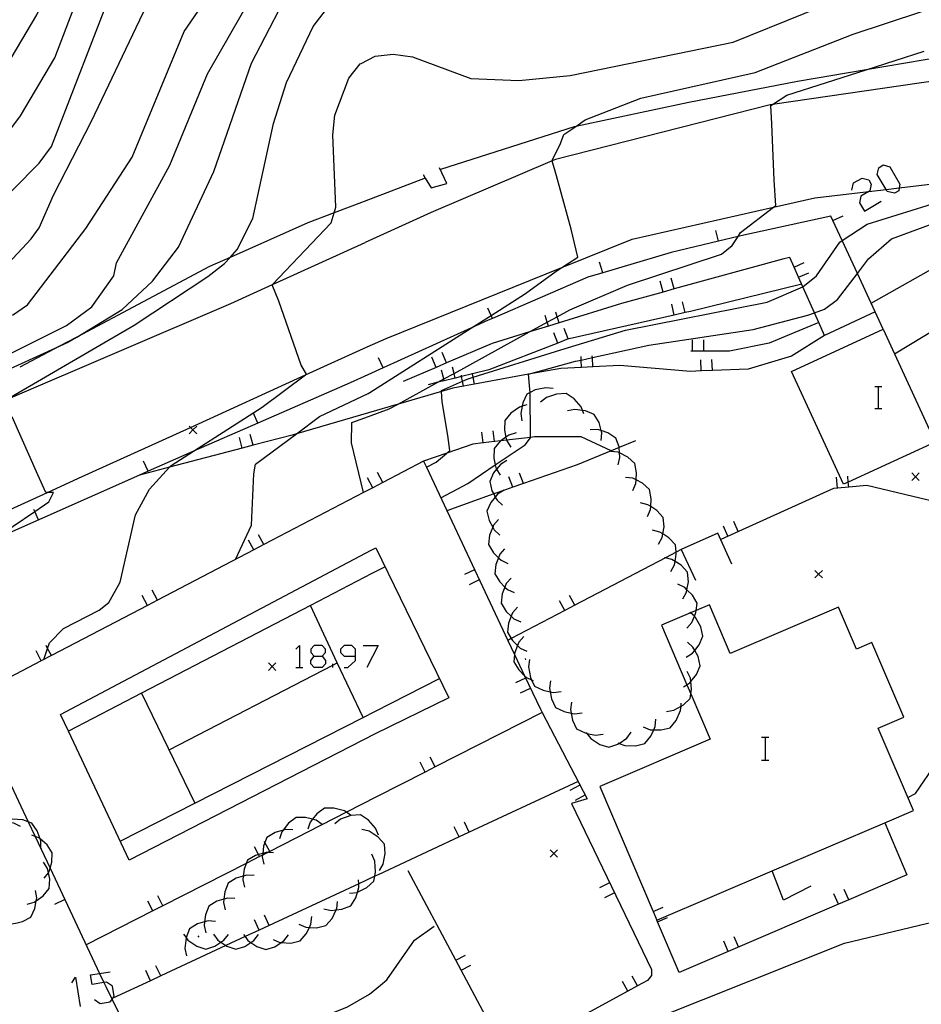
# Model space of a CAD drawing. Units: inches. Extents: x 656349 to 660060, y 4159417 to 4161134.
# Drawn here: x 657085 to 657145, y 4160191 to 4160256 of the extents above; entities that cross this region are included whole.
import ezdxf

# ---------------------------------------------------------------- set-up
doc = ezdxf.new("R2010")
doc.units = ezdxf.units.IN
doc.header["$MEASUREMENT"] = 0
doc.layers.add('Cartografia', color=7, linetype='Continuous')

# ---------------------------------------------------------------- blocks, each defined once
blk = doc.blocks.new('183')
at = {"layer": 'Cartografia', "color": 7, "linetype": 'Continuous'}
for points in [[(657104.179, 4160213.743), (657104.697, 4160213.743), (657104.936, 4160213.983), (657104.936, 4160214.222), (657104.697, 4160214.461), (657104.179, 4160214.461), (657103.94, 4160214.222), (657103.94, 4160213.983), (657104.179, 4160213.743)], [(657104.179, 4160212.986), (657103.94, 4160213.226), (657103.94, 4160213.465), (657104.179, 4160213.743)]]:
    blk.add_lwpolyline(points, dxfattribs=at)
blk = doc.blocks.new('184')
at = {"layer": 'Cartografia', "color": 7, "linetype": 'Continuous'}
for points in [[(657106.928, 4160213.743), (657106.928, 4160214.222), (657106.689, 4160214.461), (657106.171, 4160214.461), (657105.932, 4160214.222), (657105.932, 4160213.983), (657106.171, 4160213.743), (657106.928, 4160213.743)], [(657106.171, 4160212.986), (657106.41, 4160212.986), (657106.928, 4160213.465), (657106.928, 4160213.743)]]:
    blk.add_lwpolyline(points, dxfattribs=at)

msp = doc.modelspace()

# ---------------------------------------------------------------- linework, layer by layer
at = {"layer": 'Cartografia', "color": 7, "linetype": 'Continuous'}
for points in [[(657188.46, 4160322.728), (657193.41, 4160313.928), (657196.14, 4160306.148), (657197.43, 4160296.518), (657197.54, 4160287.088), (657197.28, 4160278.711), (657197.21, 4160276.468), (657195.92, 4160269.448), (657191.92, 4160263.958), (657190.266, 4160262.501), (657186.37, 4160259.068), (657177.53, 4160256.389), (657171.482, 4160255.629), (657162.88, 4160254.549), (657152.869, 4160253.173), (657148.4, 4160252.559), (657134.773, 4160250.581), (657134.62, 4160250.559), (657120.28, 4160246.909), (657120.072, 4160246.82), (657111.979, 4160243.369), (657107.569, 4160241.359)], [(657083.29, 4160252.569), (657085.65, 4160256.569), (657086.3, 4160257.959), (657087.55, 4160263.479), (657089.26, 4160266.619), (657091.53, 4160268.219), (657101.41, 4160273.979), (657106.84, 4160276.549)], [(657082.859, 4160247.539), (657084.569, 4160249.809), (657086.85, 4160253.679), (657089.41, 4160260.399), (657092.73, 4160267.029), (657093.78, 4160268.169), (657098.54, 4160271.899), (657106.85, 4160276.019)], [(657014.099, 4160210.129), (657015.696, 4160210.59), (657020.107, 4160211.862), (657020.929, 4160212.099), (657025.579, 4160213.899), (657030.349, 4160216.219), (657043.249, 4160225.019), (657046.119, 4160226.679), (657065.439, 4160234.679), (657073.419, 4160237.659), (657078.119, 4160239.789), (657078.874, 4160240.28), (657079.159, 4160240.466), (657079.344, 4160240.586), (657080.639, 4160241.429), (657085.819, 4160246.659), (657086.639, 4160247.769), (657090.84, 4160258.649), (657094.6, 4160265.509), (657096.51, 4160267.879), (657099.64, 4160270.869), (657102.05, 4160272.549), (657104.75, 4160273.559), (657106.9, 4160273.609)], [(657083.759, 4160239.979), (657085.279, 4160241.609), (657085.819, 4160242.339), (657086.779, 4160244.529), (657089.3, 4160249.459), (657092.76, 4160256.699), (657096.96, 4160263.099), (657101.05, 4160268.549), (657104.09, 4160270.329), (657106.95, 4160271.549)], [(657084.039, 4160236.499), (657085.029, 4160237.209), (657088.929, 4160242.299), (657092.029, 4160247.049), (657095.49, 4160255.439), (657099.37, 4160261.099), (657102.73, 4160265.089), (657106.08, 4160267.919), (657107.01, 4160268.269)], [(657107.32, 4160253.319), (657108.24, 4160253.809), (657109.45, 4160253.939), (657110.73, 4160253.749), (657114.63, 4160252.309), (657117.84, 4160252.169), (657121.27, 4160252.499), (657132.15, 4160254.739), (657146.36, 4160260.499), (657151.71, 4160262.319), (657160.177, 4160264.109), (657160.913, 4160264.265), (657165, 4160265.129), (657168.4, 4160266.199), (657169.706, 4160266.787), (657169.71, 4160266.789)], [(657082.278, 4160233.155), (657087.639, 4160235.809), (657089.329, 4160237.059), (657090.799, 4160239.129), (657090.979, 4160240.009), (657094.539, 4160246.519), (657097.06, 4160252.609), (657100, 4160257.749), (657102.73, 4160262.359), (657105.35, 4160264.979), (657107.07, 4160265.729)], [(657082.859, 4160232.479), (657087.173, 4160234.433), (657087.759, 4160234.699), (657088.321, 4160235.043), (657091.349, 4160236.899), (657093.379, 4160238.769), (657095.109, 4160241.039), (657097.479, 4160246.099), (657100, 4160253.339), (657103.04, 4160259.219), (657106.5, 4160262.049), (657107.14, 4160262.179)], [(657107.779, 4160231.289), (657107.879, 4160231.339), (657114.666, 4160235.659), (657115.979, 4160236.494), (657118.279, 4160237.959), (657120.339, 4160239.449), (657120.715, 4160239.696), (657121.77, 4160240.389), (657121.32, 4160242.249), (657120.36, 4160245.819), (657120.072, 4160246.82), (657120.07, 4160246.829), (657120.62, 4160247.979), (657120.85, 4160248.559), (657121.636, 4160249.111), (657122.26, 4160249.549), (657125.99, 4160250.989), (657133.62, 4160252.699), (657140.16, 4160255.259), (657160.71, 4160262.069)], [(657083.689, 4160230.894), (657092.159, 4160235.839), (657097.079, 4160239.099), (657098.189, 4160239.959), (657098.559, 4160240.363), (657099.039, 4160240.889), (657100.069, 4160242.969), (657101.45, 4160249.309), (657102.32, 4160252.039), (657104.1, 4160255.769), (657105.6, 4160257.729), (657106.61, 4160258.229), (657107.22, 4160258.239)], [(657162.17, 4160255.949), (657159.721, 4160255.654), (657151.52, 4160254.669), (657141.017, 4160252.892), (657136.45, 4160252.119), (657129.19, 4160250.699), (657121.636, 4160249.111), (657121.53, 4160249.089), (657112.6, 4160246.229)], [(657107.809, 4160229.749), (657109.189, 4160230.249), (657109.778, 4160230.572), (657112.431, 4160232.03), (657112.829, 4160232.249), (657113.511, 4160232.623), (657118.542, 4160235.387), (657119.727, 4160236.038), (657120.397, 4160236.406), (657121.239, 4160236.869), (657125.089, 4160238.519), (657131.37, 4160240.579), (657132.07, 4160241.159), (657132.468, 4160241.766), (657132.64, 4160242.029), (657134.84, 4160243.716), (657135, 4160243.839), (657134.88, 4160245.529), (657134.73, 4160249.289), (657134.66, 4160250.509), (657134.773, 4160250.581), (657135.73, 4160251.189), (657141.017, 4160252.892), (657144.89, 4160254.139)], [(657086.129, 4160213.529), (657086.379, 4160214.26), (657086.509, 4160214.639), (657087.439, 4160215.589), (657089.809, 4160216.819), (657090.459, 4160217.329), (657091.219, 4160218.679), (657092.249, 4160223.189), (657093.189, 4160224.889), (657094.52, 4160226.359), (657094.619, 4160226.469), (657096.125, 4160227.431), (657100.709, 4160230.359), (657103.602, 4160232.519), (657103.669, 4160232.569), (657103.299, 4160233.179), (657101.819, 4160237.439), (657101.379, 4160238.529), (657101.398, 4160238.549), (657105.309, 4160242.669), (657105.515, 4160243.338), (657105.629, 4160243.709), (657105.41, 4160248.539), (657105.56, 4160249.859), (657106.48, 4160252.329), (657107.24, 4160253.279), (657107.32, 4160253.319)], [(657111.46, 4160245.889), (657111.593, 4160245.666), (657111.98, 4160245.019), (657113.03, 4160245.309), (657112.54, 4160246.349)], [(657142.918, 4160244.65), (657142.436, 4160244.77), (657142.356, 4160244.902), (657141.753, 4160245.895), (657141.874, 4160246.337), (657142.155, 4160246.538), (657142.597, 4160246.417), (657143.28, 4160245.252), (657143.235, 4160245.006), (657143.199, 4160244.81), (657142.918, 4160244.65)], [(657111.6, 4160245.669), (657111.593, 4160245.666), (657107.509, 4160244.089)], [(657107.709, 4160234.389), (657108.969, 4160234.959), (657120.715, 4160239.696), (657125.41, 4160241.589), (657134.84, 4160243.716), (657137.6, 4160244.339), (657141.194, 4160244.764), (657142.356, 4160244.902), (657143.235, 4160245.006), (657152.968, 4160246.158)], [(657140.066, 4160244.851), (657140.187, 4160245.333), (657140.749, 4160245.654), (657141.191, 4160245.533), (657141.351, 4160245.252), (657141.271, 4160244.81), (657141.194, 4160244.764), (657140.669, 4160244.449), (657140.588, 4160244.007), (657140.91, 4160243.445), (657142.034, 4160244.128)], [(657107.509, 4160244.089), (657105.515, 4160243.338), (657103.739, 4160242.669), (657098.559, 4160240.363), (657097.179, 4160239.749), (657088.321, 4160235.043), (657087.173, 4160234.433), (657084.529, 4160233.029)], [(657111.659, 4160226.369), (657111.662, 4160226.37), (657112.309, 4160226.699), (657113.019, 4160227.294), (657113.239, 4160227.479), (657113.099, 4160228.479), (657112.719, 4160230.719), (657112.674, 4160231.416), (657112.669, 4160231.479), (657114.074, 4160232.103), (657114.379, 4160232.239), (657114.79, 4160232.367), (657120.629, 4160234.189), (657124.949, 4160235.499), (657134.42, 4160237.369), (657136.79, 4160238.399), (657136.799, 4160238.406), (657137.7, 4160239.139), (657139.26, 4160241.389), (657139.424, 4160241.496), (657141.08, 4160242.579), (657146.1, 4160244.139)], [(657142.16, 4160235.579), (657141.624, 4160236.736), (657140.44, 4160239.299), (657139.424, 4160241.496), (657138.803, 4160242.84), (657138.67, 4160243.129), (657132.85, 4160241.859), (657132.468, 4160241.766), (657131.169, 4160241.452), (657128.01, 4160240.689), (657123.447, 4160239.346), (657122.439, 4160239.049), (657116.069, 4160236.29), (657115.789, 4160236.169), (657114.666, 4160235.659), (657108.776, 4160232.985), (657107.749, 4160232.519)], [(657138.8, 4160242.839), (657138.803, 4160242.84), (657139.48, 4160243.149)], [(657112.629, 4160224.319), (657114.429, 4160225.279), (657116.263, 4160226.511), (657118.269, 4160227.859), (657118.619, 4160228.319), (657118.619, 4160228.347), (657118.582, 4160231.339), (657118.579, 4160231.559), (657118.48, 4160232.564), (657118.479, 4160232.569), (657121.619, 4160233.429), (657122.003, 4160233.513), (657122.745, 4160233.677), (657126.519, 4160234.509), (657133.47, 4160235.559), (657137.13, 4160236.509), (657137.573, 4160236.668), (657138.24, 4160236.909), (657139.11, 4160237.559), (657140.44, 4160239.299), (657141.19, 4160240.279), (657142.71, 4160241.599), (657145.259, 4160242.54)], [(657131.17, 4160241.449), (657131.169, 4160241.452), (657130.99, 4160242.169)], [(657083.749, 4160230.919), (657098.609, 4160237.279), (657101.398, 4160238.549), (657107.569, 4160241.359)], [(657135.93, 4160240.359), (657135.52, 4160240.269), (657128.207, 4160238.257), (657127.478, 4160238.056), (657124.689, 4160237.289), (657120.529, 4160236.002), (657119.807, 4160235.778), (657118.542, 4160235.387), (657116.059, 4160234.619), (657113.009, 4160233.32), (657112.308, 4160233.021), (657110.119, 4160232.089)], [(657141.63, 4160236.739), (657141.624, 4160236.736), (657138.25, 4160235.149), (657137.858, 4160236.028), (657137.573, 4160236.668), (657136.799, 4160238.406), (657136.516, 4160239.042), (657136.212, 4160239.724), (657135.93, 4160240.359)], [(657123.449, 4160239.339), (657123.447, 4160239.346), (657123.229, 4160240.049)], [(657136.2, 4160239.719), (657136.212, 4160239.724), (657136.89, 4160240.029)], [(657141.36, 4160237.319), (657146.399, 4160240.149)], [(657128.21, 4160238.249), (657128.207, 4160238.257), (657128.009, 4160238.969)], [(657136.51, 4160239.039), (657136.516, 4160239.042), (657137.19, 4160239.339)], [(657136.72, 4160238.579), (657129.289, 4160236.759), (657128.939, 4160236.68), (657128.198, 4160236.514), (657121.189, 4160234.939), (657121.139, 4160234.919), (657120.436, 4160234.648), (657115.829, 4160232.869), (657114.745, 4160232.601), (657114.014, 4160232.421), (657113.588, 4160232.315), (657112.858, 4160232.135), (657112.431, 4160232.03), (657111.779, 4160231.869)], [(657127.479, 4160238.049), (657127.478, 4160238.056), (657127.279, 4160238.769)], [(657128.199, 4160236.509), (657128.198, 4160236.514), (657128.039, 4160237.239)], [(657128.939, 4160236.679), (657128.939, 4160236.68), (657128.769, 4160237.409)], [(657116.069, 4160236.289), (657116.069, 4160236.29), (657115.979, 4160236.494), (657115.769, 4160236.969)], [(657119.809, 4160235.769), (657119.807, 4160235.778), (657119.727, 4160236.038), (657119.589, 4160236.489)], [(657120.529, 4160235.999), (657120.529, 4160236.002), (657120.397, 4160236.406), (657120.299, 4160236.709)], [(657142.92, 4160233.919), (657142.922, 4160233.92), (657147.926, 4160236.946)], [(657137.86, 4160236.029), (657137.858, 4160236.028), (657134.539, 4160234.649), (657131.899, 4160234.109), (657130.189, 4160234.109), (657129.439, 4160234.109), (657129.329, 4160234.109)], [(657138.239, 4160235.149), (657136.039, 4160233.769), (657133.139, 4160232.899), (657130.759, 4160232.812), (657130.009, 4160232.785), (657129.289, 4160232.759), (657124.569, 4160233.139), (657122.779, 4160233.057), (657122.029, 4160233.023), (657120.629, 4160232.959), (657118.48, 4160232.564), (657114.879, 4160231.903), (657114.138, 4160231.767), (657113.439, 4160231.639), (657112.674, 4160231.416), (657109.778, 4160230.572), (657107.809, 4160229.999)], [(657120.439, 4160234.639), (657120.436, 4160234.648), (657120.169, 4160235.339)], [(657121.139, 4160234.919), (657121.139, 4160234.919), (657120.859, 4160235.609)], [(657145.629, 4160228.029), (657139.831, 4160225.371), (657139.499, 4160225.219), (657136.039, 4160232.759), (657142.16, 4160235.579), (657142.922, 4160233.92), (657145.381, 4160228.57), (657145.629, 4160228.029)], [(657069.499, 4160216.999), (657086.378, 4160224.677), (657088.449, 4160225.619), (657095.911, 4160229.017), (657103.602, 4160232.519), (657107.709, 4160234.389)], [(657129.439, 4160234.109), (657129.439, 4160234.859)], [(657130.189, 4160234.109), (657130.189, 4160234.859)], [(657112.309, 4160233.019), (657112.308, 4160233.021), (657112.019, 4160233.709)], [(657113.009, 4160233.319), (657113.009, 4160233.32), (657112.709, 4160234.009)], [(657122.029, 4160233.009), (657122.029, 4160233.023), (657122.003, 4160233.513), (657121.989, 4160233.759)], [(657122.779, 4160233.049), (657122.779, 4160233.057), (657122.745, 4160233.677), (657122.739, 4160233.789)], [(657108.779, 4160232.979), (657108.776, 4160232.985), (657108.459, 4160233.659)], [(657130.009, 4160232.779), (657130.009, 4160232.785), (657129.979, 4160233.529)], [(657130.759, 4160232.809), (657130.759, 4160232.812), (657130.729, 4160233.549)], [(657107.749, 4160232.519), (657106.569, 4160231.989), (657100.417, 4160229.304), (657096.125, 4160227.431), (657095.479, 4160227.149), (657093.089, 4160226.089), (657092.505, 4160225.831), (657082.621, 4160221.449)], [(657112.859, 4160232.129), (657112.858, 4160232.135), (657112.829, 4160232.249), (657112.679, 4160232.849)], [(657113.589, 4160232.309), (657113.588, 4160232.315), (657113.511, 4160232.623), (657113.409, 4160233.029)], [(657114.139, 4160231.759), (657114.138, 4160231.767), (657114.074, 4160232.103), (657114.014, 4160232.421), (657113.999, 4160232.499)], [(657114.879, 4160231.899), (657114.879, 4160231.903), (657114.79, 4160232.367), (657114.745, 4160232.601), (657114.739, 4160232.629)], [(657141.592, 4160231.756), (657141.833, 4160231.756), (657142.074, 4160231.756)], [(657141.833, 4160231.756), (657141.833, 4160230.269)], [(657098.919, 4160220.209), (657099.989, 4160222.489), (657100.149, 4160225.909), (657100.259, 4160226.569), (657102.989, 4160228.591), (657104.539, 4160229.739), (657107.779, 4160231.289)], [(657120.129, 4160231.609), (657119.639, 4160231.669), (657118.929, 4160231.519), (657118.582, 4160231.339), (657118.369, 4160231.229), (657118.099, 4160230.659), (657118.054, 4160230.43), (657117.959, 4160229.949), (657118.039, 4160229.459)], [(657122.179, 4160229.929), (657122.091, 4160230.154), (657121.999, 4160230.389), (657121.519, 4160230.929), (657120.989, 4160231.279), (657120.359, 4160231.239), (657119.679, 4160231.009), (657119.279, 4160230.699)], [(657118.359, 4160230.519), (657118.054, 4160230.43), (657117.879, 4160230.379), (657117.299, 4160229.959), (657116.899, 4160229.469), (657116.869, 4160228.839), (657116.975, 4160228.368), (657117.022, 4160228.162), (657117.029, 4160228.129), (657117.299, 4160227.709)], [(657107.799, 4160229.999), (657102.989, 4160228.591), (657102.709, 4160228.509), (657100.098, 4160227.824), (657099.366, 4160227.631), (657094.52, 4160226.359), (657092.505, 4160225.831), (657092.499, 4160225.829)], [(657100.419, 4160229.299), (657100.417, 4160229.304), (657100.119, 4160229.979)], [(657123.339, 4160228.149), (657123.379, 4160228.649), (657123.338, 4160228.8), (657123.189, 4160229.339), (657122.869, 4160229.889), (657122.289, 4160230.129), (657122.091, 4160230.154), (657121.569, 4160230.219), (657121.079, 4160230.119)], [(657141.592, 4160230.269), (657141.833, 4160230.269), (657142.074, 4160230.269)], [(657082.621, 4160221.449), (657085.526, 4160223.404), (657086.469, 4160224.039), (657086.769, 4160224.669), (657086.378, 4160224.677), (657086.259, 4160224.679), (657085.729, 4160225.859), (657084.019, 4160229.719)], [(657096.329, 4160229.099), (657096.079, 4160228.849), (657095.829, 4160228.599)], [(657095.829, 4160229.099), (657095.911, 4160229.017), (657096.079, 4160228.849), (657096.329, 4160228.599)], [(657107.469, 4160224.669), (657107.469, 4160224.669), (657106.669, 4160227.979), (657106.689, 4160229.339), (657107.809, 4160229.749)], [(657100.099, 4160227.819), (657100.098, 4160227.824), (657099.899, 4160228.539)], [(657115.459, 4160227.969), (657115.458, 4160227.98), (657115.369, 4160228.709)], [(657116.209, 4160228.059), (657116.208, 4160228.067), (657116.119, 4160228.799)], [(657117.649, 4160228.649), (657117.169, 4160228.509), (657116.975, 4160228.368), (657116.627, 4160228.116), (657116.589, 4160228.089), (657116.189, 4160227.599), (657116.159, 4160226.969), (657116.263, 4160226.511), (657116.319, 4160226.259), (657116.342, 4160226.224), (657116.589, 4160225.839)], [(657124.469, 4160226.519), (657124.589, 4160226.999), (657124.563, 4160227.31), (657124.533, 4160227.682), (657124.529, 4160227.719), (657124.309, 4160228.309), (657123.779, 4160228.659), (657123.338, 4160228.8), (657123.089, 4160228.879), (657122.589, 4160228.859)], [(657099.369, 4160227.619), (657099.366, 4160227.631), (657099.179, 4160228.349)], [(657123.999, 4160227.459), (657123.995, 4160227.461), (657121.989, 4160228.379), (657118.889, 4160228.379), (657118.619, 4160228.347), (657117.022, 4160228.162), (657116.627, 4160228.116), (657116.208, 4160228.067), (657115.458, 4160227.98), (657114.759, 4160227.899), (657113.019, 4160227.294), (657111.479, 4160226.759), (657108.758, 4160225.341), (657108.088, 4160224.992), (657107.909, 4160224.899)], [(657125.619, 4160228.129), (657124.533, 4160227.682), (657123.995, 4160227.461), (657121.729, 4160226.529), (657118.138, 4160225.274), (657117.427, 4160225.026), (657116.949, 4160224.859), (657116.156, 4160224.573), (657113.039, 4160223.449)], [(657125.449, 4160224.809), (657125.649, 4160225.269), (657125.666, 4160225.507), (657125.699, 4160225.989), (657125.579, 4160226.609), (657125.109, 4160227.029), (657124.563, 4160227.31), (657124.469, 4160227.359), (657123.969, 4160227.419)], [(657093.089, 4160226.089), (657093.089, 4160226.089), (657092.779, 4160226.769)], [(657111.479, 4160226.759), (657111.662, 4160226.37), (657117.112, 4160214.8), (657117.554, 4160213.862), (657118.222, 4160212.444), (657119.279, 4160210.199), (657119.389, 4160209.989), (657122.389, 4160204.229), (657121.349, 4160203.919), (657126.699, 4160192.839), (657126.689, 4160192.439), (657126.419, 4160192.099), (657125.767, 4160191.743), (657125.107, 4160191.383), (657117.879, 4160187.439), (657117.209, 4160187.419), (657116.709, 4160187.699), (657113.987, 4160192.783), (657113.632, 4160193.446), (657110.439, 4160199.409)], [(657117.039, 4160226.809), (657116.609, 4160226.549), (657116.342, 4160226.224), (657116.149, 4160225.989), (657115.899, 4160225.409), (657116.039, 4160224.789), (657116.156, 4160224.573), (657116.265, 4160224.371), (657116.379, 4160224.159), (657116.749, 4160223.819)], [(657108.759, 4160225.339), (657108.758, 4160225.341), (657108.409, 4160225.999)], [(657118.139, 4160225.269), (657118.138, 4160225.274), (657117.889, 4160225.969)], [(657144.569, 4160225.979), (657144.319, 4160225.729), (657144.069, 4160225.479)], [(657144.069, 4160225.979), (657144.319, 4160225.729), (657144.569, 4160225.479)], [(657108.089, 4160224.989), (657108.088, 4160224.992), (657107.739, 4160225.649)], [(657117.429, 4160225.019), (657117.427, 4160225.026), (657117.179, 4160225.729)], [(657126.429, 4160223.069), (657126.629, 4160223.529), (657126.643, 4160223.732), (657126.679, 4160224.249), (657126.559, 4160224.869), (657126.089, 4160225.289), (657125.666, 4160225.507), (657125.449, 4160225.619), (657124.949, 4160225.679)], [(657139.119, 4160224.939), (657139.118, 4160224.954), (657139.049, 4160225.689)], [(657139.869, 4160225.019), (657139.869, 4160225.025), (657139.831, 4160225.371), (657139.789, 4160225.759)], [(657107.909, 4160224.899), (657107.469, 4160224.669), (657100.808, 4160221.191), (657100.138, 4160220.842), (657093.719, 4160217.49), (657093.049, 4160217.14), (657086.629, 4160213.789), (657085.959, 4160213.439), (657081.189, 4160210.949)], [(657116.849, 4160224.819), (657116.419, 4160224.559), (657116.265, 4160224.371), (657115.959, 4160223.999), (657115.709, 4160223.419), (657115.849, 4160222.799), (657116.091, 4160222.351), (657116.189, 4160222.169), (657116.559, 4160221.829)], [(657147.679, 4160223.549), (657147.678, 4160223.549), (657141.069, 4160225.139), (657139.869, 4160225.025), (657139.118, 4160224.954), (657138.849, 4160224.929), (657131.319, 4160221.529)], [(657127.169, 4160221.229), (657127.409, 4160221.669), (657127.452, 4160221.902), (657127.539, 4160222.379), (657127.479, 4160223.009), (657127.049, 4160223.479), (657126.643, 4160223.732), (657126.439, 4160223.859), (657125.949, 4160223.979)], [(657085.779, 4160222.849), (657085.526, 4160223.404), (657085.469, 4160223.529)], [(657116.469, 4160222.869), (657116.149, 4160222.499), (657116.091, 4160222.351), (657115.879, 4160221.819), (657115.809, 4160221.199), (657116.139, 4160220.649), (657116.477, 4160220.317), (657116.649, 4160220.149), (657117.109, 4160219.939)], [(657132.489, 4160222.059), (657132.179, 4160222.739)], [(657127.979, 4160219.399), (657128.219, 4160219.839), (657128.262, 4160220.072), (657128.349, 4160220.549), (657128.336, 4160220.684), (657128.289, 4160221.179), (657127.859, 4160221.649), (657127.452, 4160221.902), (657127.249, 4160222.029), (657126.759, 4160222.149)], [(657131.119, 4160221.959), (657128.669, 4160220.859)], [(657132.049, 4160219.899), (657131.119, 4160221.959)], [(657131.799, 4160221.749), (657131.489, 4160222.429)], [(657100.139, 4160220.839), (657100.138, 4160220.842), (657099.789, 4160221.499)], [(657100.809, 4160221.189), (657100.808, 4160221.191), (657100.459, 4160221.849)], [(657108.249, 4160208.569), (657091.829, 4160200.119), (657087.771, 4160208.75), (657087.249, 4160209.859), (657107.989, 4160220.829)], [(657107.989, 4160220.829), (657108.299, 4160220.979), (657113.159, 4160210.959), (657108.249, 4160208.569)], [(657116.889, 4160220.919), (657116.569, 4160220.549), (657116.477, 4160220.317), (657116.299, 4160219.869), (657116.229, 4160219.249), (657116.559, 4160218.699), (657116.907, 4160218.358), (657117.069, 4160218.199), (657117.529, 4160217.989)], [(657128.669, 4160220.859), (657128.336, 4160220.684), (657127.617, 4160220.307), (657121.578, 4160217.141), (657120.908, 4160216.79), (657117.333, 4160214.916), (657117.112, 4160214.8), (657117.109, 4160214.799)], [(657128.669, 4160220.859), (657129.639, 4160218.819)], [(657128.789, 4160217.569), (657129.029, 4160218.009), (657129.062, 4160218.186), (657129.159, 4160218.719), (657129.099, 4160219.349), (657128.669, 4160219.819), (657128.262, 4160220.072), (657128.059, 4160220.199), (657127.617, 4160220.307), (657127.569, 4160220.319)], [(657108.029, 4160219.259), (657103.92, 4160217.127), (657092.641, 4160211.276), (657087.771, 4160208.75), (657087.769, 4160208.749)], [(657108.909, 4160219.719), (657108.029, 4160219.259)], [(657114.879, 4160219.519), (657114.199, 4160219.199)], [(657138.099, 4160219.469), (657137.849, 4160219.219), (657137.599, 4160218.969)], [(657137.599, 4160219.469), (657137.849, 4160219.219), (657138.099, 4160218.969)], [(657115.189, 4160218.839), (657114.519, 4160218.519)], [(657117.319, 4160218.959), (657116.999, 4160218.589), (657116.907, 4160218.358), (657116.729, 4160217.909), (657116.659, 4160217.289), (657116.989, 4160216.739), (657117.327, 4160216.407), (657117.499, 4160216.239), (657117.959, 4160216.029)], [(657093.719, 4160217.489), (657093.719, 4160217.49), (657093.369, 4160218.149)], [(657129.059, 4160215.619), (657129.389, 4160215.989), (657129.56, 4160216.412), (657129.659, 4160216.659), (657129.678, 4160216.804), (657129.739, 4160217.289), (657129.419, 4160217.829), (657129.062, 4160218.186), (657128.909, 4160218.339), (657128.449, 4160218.549)], [(657093.049, 4160217.139), (657093.049, 4160217.14), (657092.699, 4160217.799)], [(657120.909, 4160216.789), (657120.908, 4160216.79), (657120.559, 4160217.449)], [(657121.579, 4160217.139), (657121.578, 4160217.141), (657121.229, 4160217.799)], [(657107.439, 4160209.649), (657107.438, 4160209.651), (657105.717, 4160213.308), (657103.92, 4160217.127), (657103.919, 4160217.129)], [(657117.739, 4160217.009), (657117.419, 4160216.639), (657117.327, 4160216.407), (657117.149, 4160215.959), (657117.079, 4160215.339), (657117.333, 4160214.916), (657117.409, 4160214.789), (657117.75, 4160214.455), (657117.919, 4160214.289), (657118.379, 4160214.079)], [(657126.807, 4160196.707), (657127.059, 4160196.119), (657134.75, 4160199.407), (657142.263, 4160202.619), (657144.179, 4160203.439), (657141.819, 4160208.949), (657143.539, 4160209.679), (657141.409, 4160214.659), (657140.369, 4160214.209), (657139.169, 4160217.019), (657131.949, 4160213.929), (657130.559, 4160217.179), (657129.678, 4160216.804), (657129.305, 4160216.646), (657127.359, 4160215.819), (657129.06, 4160211.844), (657129.32, 4160211.236), (657130.619, 4160208.199), (657123.239, 4160205.039), (657126.807, 4160196.707)], [(657128.999, 4160213.689), (657129.429, 4160213.949), (657129.578, 4160214.134), (657129.879, 4160214.509), (657130.129, 4160215.089), (657129.989, 4160215.709), (657129.639, 4160216.339), (657129.56, 4160216.412), (657129.305, 4160216.646), (657129.269, 4160216.679)], [(657118.159, 4160215.049), (657117.839, 4160214.679), (657117.75, 4160214.455), (657117.569, 4160213.999), (657117.554, 4160213.862), (657117.499, 4160213.379), (657117.829, 4160212.829), (657118.222, 4160212.444), (657118.339, 4160212.329), (657118.691, 4160212.169), (657118.799, 4160212.119)], [(657128.819, 4160211.699), (657129.06, 4160211.844), (657129.249, 4160211.959), (657129.321, 4160212.048), (657129.699, 4160212.519), (657129.949, 4160213.099), (657129.809, 4160213.719), (657129.578, 4160214.134), (657129.459, 4160214.349), (657129.089, 4160214.689)], [(657085.959, 4160213.439), (657085.959, 4160213.439), (657085.609, 4160214.099)], [(657086.629, 4160213.789), (657086.629, 4160213.789), (657086.379, 4160214.26), (657086.279, 4160214.449)], [(657102.944, 4160214.222), (657103.183, 4160214.461), (657103.183, 4160212.986)], [(657107.446, 4160214.461), (657108.442, 4160214.461), (657107.685, 4160212.986)], [(657104.697, 4160213.743), (657104.936, 4160213.465), (657104.936, 4160213.226), (657104.697, 4160212.986), (657104.179, 4160212.986)], [(657118.309, 4160213.509), (657118.279, 4160213.599)], [(657118.559, 4160213.519), (657118.479, 4160213.029), (657118.619, 4160212.319), (657118.691, 4160212.169), (657118.889, 4160211.749), (657119.459, 4160211.469), (657119.927, 4160211.369), (657120.159, 4160211.319), (657120.659, 4160211.389)], [(657094.489, 4160207.489), (657105.414, 4160213.151), (657105.717, 4160213.308), (657105.719, 4160213.309)], [(657101.619, 4160213.299), (657101.369, 4160213.049), (657101.119, 4160212.799)], [(657101.119, 4160213.299), (657101.369, 4160213.049), (657101.619, 4160212.799)], [(657102.944, 4160212.986), (657103.183, 4160212.986), (657103.422, 4160212.986)], [(657105.414, 4160212.986), (657105.414, 4160213.151), (657105.414, 4160213.226)], [(657127.689, 4160210.059), (657128.189, 4160210.139), (657128.663, 4160210.402), (657128.819, 4160210.489), (657129.269, 4160210.919), (657129.32, 4160211.236), (657129.369, 4160211.549), (657129.321, 4160212.048), (657129.299, 4160212.269), (657129.079, 4160212.719)], [(657108.219, 4160210.049), (657112.529, 4160212.249)], [(657118.289, 4160212.279), (657117.609, 4160211.959)], [(657119.959, 4160212.099), (657119.879, 4160211.609), (657119.927, 4160211.369), (657120.019, 4160210.899), (657120.289, 4160210.329), (657120.859, 4160210.049), (657121.325, 4160209.949), (657121.559, 4160209.899), (657122.059, 4160209.969)], [(657118.599, 4160211.599), (657117.929, 4160211.279)], [(657081.179, 4160210.969), (657085.075, 4160202.698), (657085.538, 4160201.715), (657086.538, 4160199.593), (657089.85, 4160192.561), (657090.133, 4160191.96), (657090.279, 4160191.649), (657090.66, 4160190.879), (657090.68, 4160190.839), (657092.216, 4160187.733), (657094.209, 4160183.703), (657097.629, 4160176.789), (657098.283, 4160176.685), (657106.493, 4160175.386), (657107.739, 4160175.189), (657108.939, 4160175.199)], [(657092.639, 4160211.279), (657092.641, 4160211.276), (657096.209, 4160203.939)], [(657091.229, 4160201.399), (657107.438, 4160209.651), (657108.219, 4160210.049)], [(657121.359, 4160210.669), (657121.279, 4160210.179), (657121.325, 4160209.949), (657121.419, 4160209.469), (657121.689, 4160208.899), (657122.259, 4160208.619), (657122.383, 4160208.592), (657122.959, 4160208.469), (657123.459, 4160208.539)], [(657126.139, 4160209.019), (657126.609, 4160208.839), (657126.839, 4160208.832), (657127.329, 4160208.819), (657127.939, 4160208.969), (657128.339, 4160209.459), (657128.639, 4160210.109), (657128.663, 4160210.402), (657128.679, 4160210.609)], [(657119.389, 4160209.989), (657119.389, 4160209.989), (657112.259, 4160206.35), (657111.586, 4160206.006), (657108.339, 4160204.349)], [(657124.439, 4160207.959), (657124.53, 4160207.924), (657124.909, 4160207.779), (657125.629, 4160207.759), (657126.239, 4160207.909), (657126.639, 4160208.399), (657126.839, 4160208.832), (657126.939, 4160209.049), (657126.979, 4160209.549)], [(657122.339, 4160208.649), (657122.383, 4160208.592), (657122.649, 4160208.249), (657123.249, 4160207.859), (657123.849, 4160207.669), (657124.449, 4160207.869), (657124.53, 4160207.924), (657125.049, 4160208.279), (657125.339, 4160208.679)], [(657134.04, 4160208.337), (657134.281, 4160208.337), (657134.522, 4160208.337)], [(657134.281, 4160208.337), (657134.281, 4160206.811)], [(657112.259, 4160206.349), (657112.259, 4160206.35), (657111.909, 4160207.009)], [(657134.04, 4160206.811), (657134.281, 4160206.811), (657134.522, 4160206.811)], [(657111.589, 4160205.999), (657111.586, 4160206.006), (657111.249, 4160206.669)], [(657143.809, 4160204.319), (657144.309, 4160204.589), (657145.709, 4160206.629)], [(657121.789, 4160205.379), (657113.849, 4160201.679), (657108.439, 4160199.159)], [(657121.909, 4160205.139), (657121.239, 4160204.789)], [(657108.339, 4160204.349), (657106.334, 4160203.327), (657101.207, 4160200.713), (657101.069, 4160200.642), (657100.722, 4160200.466), (657100.534, 4160200.37), (657099.639, 4160199.914), (657094.079, 4160197.079), (657093.406, 4160196.736), (657088.959, 4160194.469)], [(657122.249, 4160204.469), (657121.589, 4160204.119)], [(657106.599, 4160203.139), (657106.334, 4160203.327), (657106.189, 4160203.429), (657105.489, 4160203.609), (657104.859, 4160203.609), (657104.359, 4160203.229), (657104.067, 4160202.859), (657103.909, 4160202.659), (657103.759, 4160202.189)], [(657085.919, 4160200.909), (657085.919, 4160201.409), (657085.871, 4160201.55), (657085.689, 4160202.089), (657085.329, 4160202.609), (657085.075, 4160202.698), (657084.729, 4160202.819), (657084.009, 4160202.859), (657083.84, 4160202.813), (657083.529, 4160202.729)], [(657104.709, 4160202.509), (657104.299, 4160202.799), (657104.067, 4160202.859), (657103.599, 4160202.979), (657102.969, 4160202.979), (657102.469, 4160202.599), (657102.102, 4160202.134), (657102.019, 4160202.029), (657101.869, 4160201.559)], [(657108.459, 4160201.809), (657108.269, 4160202.269), (657107.789, 4160202.809), (657107.259, 4160203.149), (657106.619, 4160203.109), (657105.939, 4160202.869), (657105.549, 4160202.559)], [(657084.559, 4160202.379), (657084.119, 4160202.609), (657083.399, 4160202.709), (657082.967, 4160202.647), (657082.769, 4160202.619), (657082.608, 4160202.461), (657082.385, 4160202.243), (657082.319, 4160202.179), (657081.959, 4160201.559), (657081.885, 4160201.198), (657081.859, 4160201.069)], [(657102.759, 4160202.149), (657102.259, 4160202.179), (657102.102, 4160202.134), (657101.559, 4160201.979), (657101.019, 4160201.649), (657100.888, 4160201.314), (657100.789, 4160201.059), (657100.736, 4160200.585), (657100.722, 4160200.466), (657100.709, 4160200.349), (657100.819, 4160199.859)], [(657108.539, 4160199.429), (657108.789, 4160199.859), (657108.919, 4160200.569), (657108.869, 4160201.199), (657108.449, 4160201.669), (657107.849, 4160202.069), (657107.359, 4160202.179)], [(657113.849, 4160201.679), (657113.849, 4160201.679), (657113.529, 4160202.359)], [(657114.529, 4160201.999), (657114.209, 4160202.669)], [(657142.259, 4160202.629), (657142.263, 4160202.619), (657143.749, 4160199.159), (657139.859, 4160197.49), (657139.167, 4160197.193), (657131.818, 4160194.041), (657128.549, 4160192.639), (657127.1, 4160196.023), (657127.059, 4160196.119)], [(657086.139, 4160198.919), (657086.428, 4160199.292), (657086.449, 4160199.319), (657086.538, 4160199.593), (657086.669, 4160199.999), (657086.689, 4160200.629), (657086.339, 4160201.159), (657085.871, 4160201.55), (657085.789, 4160201.619), (657085.538, 4160201.715), (657085.319, 4160201.799)], [(657100.539, 4160200.359), (657100.534, 4160200.37), (657100.464, 4160200.507), (657100.199, 4160201.029)], [(657101.209, 4160200.709), (657101.207, 4160200.713), (657100.888, 4160201.314), (657100.859, 4160201.369)], [(657101.459, 4160200.619), (657101.069, 4160200.642), (657100.959, 4160200.649), (657100.736, 4160200.585), (657100.464, 4160200.507), (657100.259, 4160200.449), (657099.719, 4160200.119), (657099.639, 4160199.914), (657099.489, 4160199.529), (657099.437, 4160199.063), (657099.409, 4160198.819), (657099.519, 4160198.329)], [(657106.539, 4160197.919), (657107.039, 4160197.979), (657107.062, 4160197.991), (657107.679, 4160198.309), (657108.149, 4160198.729), (657108.212, 4160199.053), (657108.269, 4160199.349), (657108.219, 4160200.069), (657108.019, 4160200.529)], [(657120.419, 4160200.819), (657120.169, 4160200.569), (657119.919, 4160200.319)], [(657119.919, 4160200.819), (657120.169, 4160200.569), (657120.419, 4160200.319)], [(657085.009, 4160197.199), (657085.489, 4160197.329), (657085.614, 4160197.416), (657086.089, 4160197.749), (657086.489, 4160198.229), (657086.519, 4160198.869), (657086.428, 4160199.292), (657086.369, 4160199.569), (657086.099, 4160199.989)], [(657108.439, 4160199.159), (657108.212, 4160199.053), (657107.144, 4160198.556), (657100.498, 4160195.461), (657099.561, 4160195.025), (657098.277, 4160194.427), (657093.928, 4160192.401), (657093.247, 4160192.084), (657090.741, 4160190.917), (657090.66, 4160190.879), (657090.659, 4160190.879)], [(657100.169, 4160199.099), (657099.669, 4160199.129), (657099.437, 4160199.063), (657098.969, 4160198.929), (657098.429, 4160198.599), (657098.199, 4160198.009), (657098.145, 4160197.532), (657098.119, 4160197.299), (657098.229, 4160196.809)], [(657137.329, 4160198.399), (657135.509, 4160197.449), (657134.75, 4160199.407), (657134.749, 4160199.409)], [(657104.819, 4160196.889), (657105.309, 4160196.769), (657105.644, 4160196.806), (657106.029, 4160196.849), (657106.619, 4160197.079), (657106.949, 4160197.619), (657107.062, 4160197.991), (657107.159, 4160198.309), (657107.144, 4160198.556), (657107.129, 4160198.809)], [(657123.899, 4160198.619), (657123.219, 4160198.289)], [(657083.499, 4160195.919), (657083.999, 4160195.869), (657084.346, 4160195.948), (657084.699, 4160196.029), (657085.259, 4160196.319), (657085.519, 4160196.899), (657085.614, 4160197.416), (657085.649, 4160197.609), (657085.559, 4160198.099)], [(657094.079, 4160197.079), (657094.079, 4160197.079), (657093.729, 4160197.739)], [(657098.879, 4160197.569), (657098.379, 4160197.599), (657098.145, 4160197.532), (657097.679, 4160197.399), (657097.139, 4160197.069), (657096.909, 4160196.479), (657096.855, 4160196.002), (657096.829, 4160195.769), (657096.939, 4160195.279)], [(657124.219, 4160197.939), (657123.549, 4160197.609)], [(657139.169, 4160197.189), (657139.167, 4160197.193), (657138.869, 4160197.879)], [(657139.859, 4160197.489), (657139.859, 4160197.49), (657139.559, 4160198.169)], [(657087.519, 4160197.499), (657086.839, 4160197.179)], [(657093.409, 4160196.729), (657093.406, 4160196.736), (657093.069, 4160197.399)], [(657103.149, 4160195.849), (657103.609, 4160195.659), (657103.857, 4160195.645), (657104.329, 4160195.619), (657104.949, 4160195.759), (657105.369, 4160196.229), (657105.644, 4160196.806), (657105.679, 4160196.879), (657105.729, 4160197.379)], [(657126.789, 4160196.699), (657126.807, 4160196.707), (657127.479, 4160196.999)], [(657101.179, 4160195.779), (657100.859, 4160196.449)], [(657101.429, 4160194.829), (657101.889, 4160194.639), (657101.977, 4160194.634), (657102.609, 4160194.599), (657103.229, 4160194.739), (657103.649, 4160195.209), (657103.857, 4160195.645), (657103.959, 4160195.859), (657104.009, 4160196.359)], [(657126.949, 4160189.569), (657139.579, 4160194.599), (657147.279, 4160196.439)], [(657127.089, 4160196.019), (657127.1, 4160196.023), (657127.769, 4160196.309)], [(657097.589, 4160196.039), (657097.089, 4160196.069), (657096.855, 4160196.002), (657096.389, 4160195.869), (657095.849, 4160195.539), (657095.625, 4160194.964), (657095.619, 4160194.949), (657095.539, 4160194.239), (657095.649, 4160193.749)], [(657100.499, 4160195.459), (657100.498, 4160195.461), (657100.179, 4160196.139)], [(657108.599, 4160191.779), (657109.029, 4160192.149), (657110.869, 4160194.789), (657112.189, 4160195.729)], [(657095.459, 4160195.199), (657095.625, 4160194.964), (657095.749, 4160194.789), (657096.349, 4160194.389), (657096.949, 4160194.189), (657097.549, 4160194.379), (657097.949, 4160194.646), (657098.149, 4160194.779), (657098.459, 4160195.169)], [(657096.439, 4160194.999), (657096.499, 4160195.069)], [(657097.459, 4160195.189), (657097.749, 4160194.779), (657097.949, 4160194.646), (657098.277, 4160194.427), (657098.349, 4160194.379), (657098.949, 4160194.179), (657099.549, 4160194.369), (657099.942, 4160194.631), (657100.149, 4160194.769), (657100.459, 4160195.159)], [(657099.459, 4160195.169), (657099.561, 4160195.025), (657099.749, 4160194.759), (657099.942, 4160194.631), (657100.349, 4160194.359), (657100.949, 4160194.159), (657101.549, 4160194.349), (657101.977, 4160194.634), (657102.149, 4160194.749), (657102.459, 4160195.139)], [(657132.509, 4160194.339), (657132.209, 4160195.019)], [(657131.819, 4160194.039), (657131.818, 4160194.041), (657131.519, 4160194.729)], [(657113.619, 4160193.439), (657113.632, 4160193.446), (657114.279, 4160193.789)], [(657093.929, 4160192.399), (657093.928, 4160192.401), (657093.609, 4160193.069)], [(657113.979, 4160192.779), (657113.987, 4160192.783), (657114.639, 4160193.129)], [(657088.003, 4160191.95), (657088.242, 4160192.309), (657088.561, 4160190.356)], [(657089.517, 4160190.835), (657089.876, 4160190.556), (657090.553, 4160190.675), (657090.68, 4160190.839), (657090.741, 4160190.917), (657090.832, 4160191.034), (657090.712, 4160191.711), (657090.314, 4160191.99), (657090.133, 4160191.96), (657089.358, 4160191.831), (657089.238, 4160192.468), (657089.85, 4160192.561), (657090.553, 4160192.667)], [(657093.249, 4160192.079), (657093.247, 4160192.084), (657092.929, 4160192.759)], [(657125.769, 4160191.739), (657125.767, 4160191.743), (657125.409, 4160192.389)], [(657081.919, 4160183.679), (657081.926, 4160183.684), (657085.599, 4160186.189), (657086.237, 4160186.537), (657088.519, 4160187.779), (657089.839, 4160188.099), (657092.216, 4160187.733), (657095.559, 4160187.219), (657097.229, 4160187.209), (657100.279, 4160187.869), (657106.389, 4160190.329), (657107.869, 4160191.179), (657108.599, 4160191.779)], [(657125.109, 4160191.379), (657125.107, 4160191.383), (657124.749, 4160192.029)]]:
    msp.add_lwpolyline(points, dxfattribs=at)

# ---------------------------------------------------------------- block references
at = {"layer": 'Cartografia'}
for name in ['183', '184']:
    msp.add_blockref(name, (0, 0), dxfattribs=at)

doc.saveas('drawing.dxf')
